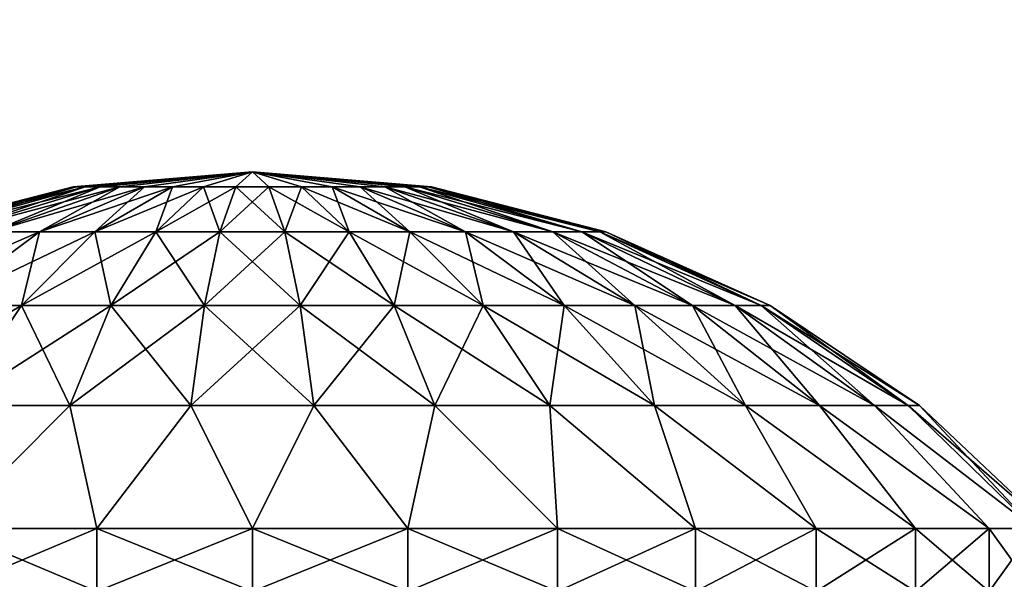
# Model space of a CAD drawing. Units: millimetres. Extents: x -75 to 75, y -66 to 134.
# Drawn here: x -1 to 4, y 104 to 106 of the extents above; entities that cross this region are included whole.
import ezdxf

# ---------------------------------------------------------------- set-up
doc = ezdxf.new("R2010")
doc.units = ezdxf.units.MM
doc.header["$LTSCALE"] = 65.185185
for name, color, linetype in [('163', 7, 'CONTINUOUS'), ('164', 7, 'CONTINUOUS'), ('186', 7, 'CONTINUOUS'), ('187', 7, 'CONTINUOUS'), ('29', 7, 'CONTINUOUS'), ('34', 7, 'CONTINUOUS')]:
    doc.layers.add(name, color=color, linetype=linetype)

msp = doc.modelspace()

# ---------------------------------------------------------------- linework, layer by layer
at = {"layer": '163', "color": 7, "linetype": 'CONTINUOUS', "true_color": 0xaaaaaa}
for points in [[(-0.8391, 105.428, 76.6569), (0, 105.5, 76.5), (-0.8536, 105.428, 76.5), (-0.8391, 105.428, 76.6569)], [(-0.796, 105.428, 76.8084), (0, 105.5, 76.5), (-0.8391, 105.428, 76.6569), (-0.796, 105.428, 76.8084)], [(-0.7258, 105.428, 76.9494), (0, 105.5, 76.5), (-0.796, 105.428, 76.8084), (-0.7258, 105.428, 76.9494)], [(-0.6308, 105.428, 77.0751), (0, 105.5, 76.5), (-0.7258, 105.428, 76.9494), (-0.6308, 105.428, 77.0751)], [(-0.5144, 105.428, 77.1812), (0, 105.5, 76.5), (-0.6308, 105.428, 77.0751), (-0.5144, 105.428, 77.1812)], [(-0.3805, 105.428, 77.2641), (0, 105.5, 76.5), (-0.5144, 105.428, 77.1812), (-0.3805, 105.428, 77.2641)], [(-0.2336, 105.428, 77.321), (0, 105.5, 76.5), (-0.3805, 105.428, 77.2641), (-0.2336, 105.428, 77.321)], [(-0.0788, 105.428, 77.35), (0, 105.5, 76.5), (-0.2336, 105.428, 77.321), (-0.0788, 105.428, 77.35)], [(0.0788, 105.428, 77.35), (0, 105.5, 76.5), (-0.0788, 105.428, 77.35), (0.0788, 105.428, 77.35)], [(0.8536, 105.428, 76.5), (0, 105.5, 76.5), (0.8391, 105.428, 76.6569), (0.8536, 105.428, 76.5)], [(0.8391, 105.428, 76.6569), (0, 105.5, 76.5), (0.796, 105.428, 76.8084), (0.8391, 105.428, 76.6569)], [(0.796, 105.428, 76.8084), (0, 105.5, 76.5), (0.7258, 105.428, 76.9494), (0.796, 105.428, 76.8084)], [(0.7258, 105.428, 76.9494), (0, 105.5, 76.5), (0.6308, 105.428, 77.0751), (0.7258, 105.428, 76.9494)], [(0.6308, 105.428, 77.0751), (0, 105.5, 76.5), (0.5144, 105.428, 77.1812), (0.6308, 105.428, 77.0751)], [(0.5144, 105.428, 77.1812), (0, 105.5, 76.5), (0.3805, 105.428, 77.2641), (0.5144, 105.428, 77.1812)], [(0.3805, 105.428, 77.2641), (0, 105.5, 76.5), (0.2336, 105.428, 77.321), (0.3805, 105.428, 77.2641)], [(0.2336, 105.428, 77.321), (0, 105.5, 76.5), (0.0788, 105.428, 77.35), (0.2336, 105.428, 77.321)], [(-0.8536, 105.428, 76.5), (-1.6839, 105.2138, 76.5), (-1.6553, 105.2138, 76.8094), (-0.8536, 105.428, 76.5)], [(-0.8391, 105.428, 76.6569), (-0.8536, 105.428, 76.5), (-1.6553, 105.2138, 76.8094), (-0.8391, 105.428, 76.6569)], [(-0.8391, 105.428, 76.6569), (-1.6553, 105.2138, 76.8094), (-1.5702, 105.2138, 77.1083), (-0.8391, 105.428, 76.6569)], [(-0.796, 105.428, 76.8084), (-0.8391, 105.428, 76.6569), (-1.5702, 105.2138, 77.1083), (-0.796, 105.428, 76.8084)], [(-0.796, 105.428, 76.8084), (-1.5702, 105.2138, 77.1083), (-1.4317, 105.2138, 77.3865), (-0.796, 105.428, 76.8084)], [(-0.7258, 105.428, 76.9494), (-0.796, 105.428, 76.8084), (-1.4317, 105.2138, 77.3865), (-0.7258, 105.428, 76.9494)], [(-0.7258, 105.428, 76.9494), (-1.4317, 105.2138, 77.3865), (-1.2444, 105.2138, 77.6345), (-0.7258, 105.428, 76.9494)], [(-0.6308, 105.428, 77.0751), (-0.7258, 105.428, 76.9494), (-1.2444, 105.2138, 77.6345), (-0.6308, 105.428, 77.0751)], [(-0.6308, 105.428, 77.0751), (-1.2444, 105.2138, 77.6345), (-1.0148, 105.2138, 77.8438), (-0.6308, 105.428, 77.0751)], [(-0.5144, 105.428, 77.1812), (-0.6308, 105.428, 77.0751), (-1.0148, 105.2138, 77.8438), (-0.5144, 105.428, 77.1812)], [(-0.5144, 105.428, 77.1812), (-1.0148, 105.2138, 77.8438), (-0.7506, 105.2138, 78.0074), (-0.5144, 105.428, 77.1812)], [(-0.3805, 105.428, 77.2641), (-0.5144, 105.428, 77.1812), (-0.7506, 105.2138, 78.0074), (-0.3805, 105.428, 77.2641)], [(-0.3805, 105.428, 77.2641), (-0.7506, 105.2138, 78.0074), (-0.4608, 105.2138, 78.1196), (-0.3805, 105.428, 77.2641)], [(-0.2336, 105.428, 77.321), (-0.3805, 105.428, 77.2641), (-0.4608, 105.2138, 78.1196), (-0.2336, 105.428, 77.321)], [(-0.2336, 105.428, 77.321), (-0.4608, 105.2138, 78.1196), (-0.1554, 105.2138, 78.1767), (-0.2336, 105.428, 77.321)], [(-0.0788, 105.428, 77.35), (-0.2336, 105.428, 77.321), (-0.1554, 105.2138, 78.1767), (-0.0788, 105.428, 77.35)], [(-0.0788, 105.428, 77.35), (-0.1554, 105.2138, 78.1767), (0.1554, 105.2138, 78.1767), (-0.0788, 105.428, 77.35)], [(0.0788, 105.428, 77.35), (-0.0788, 105.428, 77.35), (0.1554, 105.2138, 78.1767), (0.0788, 105.428, 77.35)], [(0.2336, 105.428, 77.321), (0.0788, 105.428, 77.35), (0.4608, 105.2138, 78.1196), (0.2336, 105.428, 77.321)], [(0.0788, 105.428, 77.35), (0.1554, 105.2138, 78.1767), (0.4608, 105.2138, 78.1196), (0.0788, 105.428, 77.35)], [(0.3805, 105.428, 77.2641), (0.2336, 105.428, 77.321), (0.7506, 105.2138, 78.0074), (0.3805, 105.428, 77.2641)], [(0.2336, 105.428, 77.321), (0.4608, 105.2138, 78.1196), (0.7506, 105.2138, 78.0074), (0.2336, 105.428, 77.321)], [(0.5144, 105.428, 77.1812), (0.3805, 105.428, 77.2641), (1.0148, 105.2138, 77.8438), (0.5144, 105.428, 77.1812)], [(0.3805, 105.428, 77.2641), (0.7506, 105.2138, 78.0074), (1.0148, 105.2138, 77.8438), (0.3805, 105.428, 77.2641)], [(0.6308, 105.428, 77.0751), (0.5144, 105.428, 77.1812), (1.2444, 105.2138, 77.6345), (0.6308, 105.428, 77.0751)], [(0.5144, 105.428, 77.1812), (1.0148, 105.2138, 77.8438), (1.2444, 105.2138, 77.6345), (0.5144, 105.428, 77.1812)], [(0.7258, 105.428, 76.9494), (0.6308, 105.428, 77.0751), (1.4317, 105.2138, 77.3865), (0.7258, 105.428, 76.9494)], [(0.6308, 105.428, 77.0751), (1.2444, 105.2138, 77.6345), (1.4317, 105.2138, 77.3865), (0.6308, 105.428, 77.0751)], [(0.796, 105.428, 76.8084), (0.7258, 105.428, 76.9494), (1.5702, 105.2138, 77.1083), (0.796, 105.428, 76.8084)], [(0.7258, 105.428, 76.9494), (1.4317, 105.2138, 77.3865), (1.5702, 105.2138, 77.1083), (0.7258, 105.428, 76.9494)], [(0.8391, 105.428, 76.6569), (0.796, 105.428, 76.8084), (1.6553, 105.2138, 76.8094), (0.8391, 105.428, 76.6569)], [(0.796, 105.428, 76.8084), (1.5702, 105.2138, 77.1083), (1.6553, 105.2138, 76.8094), (0.796, 105.428, 76.8084)], [(0.8536, 105.428, 76.5), (0.8391, 105.428, 76.6569), (1.6839, 105.2138, 76.5), (0.8536, 105.428, 76.5)], [(1.6839, 105.2138, 76.5), (0.8391, 105.428, 76.6569), (1.6553, 105.2138, 76.8094), (1.6839, 105.2138, 76.5)], [(-1.4865, 104.8634, 78.4684), (-1.0995, 104.8634, 78.708), (-1.0148, 105.2138, 77.8438), (-1.4865, 104.8634, 78.4684)], [(-1.2444, 105.2138, 77.6345), (-1.4865, 104.8634, 78.4684), (-1.0148, 105.2138, 77.8438), (-1.2444, 105.2138, 77.6345)], [(-1.0995, 104.8634, 78.708), (-0.675, 104.8634, 78.8724), (-0.7506, 105.2138, 78.0074), (-1.0995, 104.8634, 78.708)], [(-1.0148, 105.2138, 77.8438), (-1.0995, 104.8634, 78.708), (-0.7506, 105.2138, 78.0074), (-1.0148, 105.2138, 77.8438)], [(-0.7506, 105.2138, 78.0074), (-0.675, 104.8634, 78.8724), (-0.4608, 105.2138, 78.1196), (-0.7506, 105.2138, 78.0074)], [(-0.675, 104.8634, 78.8724), (-0.2276, 104.8634, 78.9561), (-0.4608, 105.2138, 78.1196), (-0.675, 104.8634, 78.8724)], [(-0.4608, 105.2138, 78.1196), (-0.2276, 104.8634, 78.9561), (-0.1554, 105.2138, 78.1767), (-0.4608, 105.2138, 78.1196)], [(-0.2276, 104.8634, 78.9561), (0.2276, 104.8634, 78.9561), (-0.1554, 105.2138, 78.1767), (-0.2276, 104.8634, 78.9561)], [(-0.1554, 105.2138, 78.1767), (0.2276, 104.8634, 78.9561), (0.1554, 105.2138, 78.1767), (-0.1554, 105.2138, 78.1767)], [(0.2276, 104.8634, 78.9561), (0.675, 104.8634, 78.8724), (0.1554, 105.2138, 78.1767), (0.2276, 104.8634, 78.9561)], [(0.1554, 105.2138, 78.1767), (0.675, 104.8634, 78.8724), (0.4608, 105.2138, 78.1196), (0.1554, 105.2138, 78.1767)], [(0.675, 104.8634, 78.8724), (1.0995, 104.8634, 78.708), (0.4608, 105.2138, 78.1196), (0.675, 104.8634, 78.8724)], [(0.4608, 105.2138, 78.1196), (1.0995, 104.8634, 78.708), (0.7506, 105.2138, 78.0074), (0.4608, 105.2138, 78.1196)], [(1.0995, 104.8634, 78.708), (1.4865, 104.8634, 78.4684), (0.7506, 105.2138, 78.0074), (1.0995, 104.8634, 78.708)], [(0.7506, 105.2138, 78.0074), (1.4865, 104.8634, 78.4684), (1.0148, 105.2138, 77.8438), (0.7506, 105.2138, 78.0074)], [(1.4865, 104.8634, 78.4684), (1.8228, 104.8634, 78.1617), (1.0148, 105.2138, 77.8438), (1.4865, 104.8634, 78.4684)], [(1.0148, 105.2138, 77.8438), (1.8228, 104.8634, 78.1617), (1.2444, 105.2138, 77.6345), (1.0148, 105.2138, 77.8438)], [(1.8228, 104.8634, 78.1617), (2.0971, 104.8634, 77.7985), (1.2444, 105.2138, 77.6345), (1.8228, 104.8634, 78.1617)], [(1.2444, 105.2138, 77.6345), (2.0971, 104.8634, 77.7985), (1.4317, 105.2138, 77.3865), (1.2444, 105.2138, 77.6345)], [(2.0971, 104.8634, 77.7985), (2.3, 104.8634, 77.391), (1.4317, 105.2138, 77.3865), (2.0971, 104.8634, 77.7985)], [(1.4317, 105.2138, 77.3865), (2.3, 104.8634, 77.391), (1.5702, 105.2138, 77.1083), (1.4317, 105.2138, 77.3865)], [(2.3, 104.8634, 77.391), (2.4246, 104.8634, 76.9532), (1.5702, 105.2138, 77.1083), (2.3, 104.8634, 77.391)], [(1.5702, 105.2138, 77.1083), (2.4246, 104.8634, 76.9532), (1.6553, 105.2138, 76.8094), (1.5702, 105.2138, 77.1083)], [(2.4246, 104.8634, 76.9532), (2.4666, 104.8634, 76.5), (1.6553, 105.2138, 76.8094), (2.4246, 104.8634, 76.9532)], [(2.4666, 104.8634, 76.5), (1.6839, 105.2138, 76.5), (1.6553, 105.2138, 76.8094), (2.4666, 104.8634, 76.5)], [(-1.4865, 104.8634, 78.4684), (-1.4172, 104.3868, 79.3461), (-1.0995, 104.8634, 78.708), (-1.4865, 104.8634, 78.4684)], [(-1.4172, 104.3868, 79.3461), (-0.8701, 104.3868, 79.5581), (-1.0995, 104.8634, 78.708), (-1.4172, 104.3868, 79.3461)], [(-1.0995, 104.8634, 78.708), (-0.8701, 104.3868, 79.5581), (-0.675, 104.8634, 78.8724), (-1.0995, 104.8634, 78.708)], [(-0.8701, 104.3868, 79.5581), (-0.2934, 104.3868, 79.6659), (-0.675, 104.8634, 78.8724), (-0.8701, 104.3868, 79.5581)], [(-0.675, 104.8634, 78.8724), (-0.2934, 104.3868, 79.6659), (-0.2276, 104.8634, 78.9561), (-0.675, 104.8634, 78.8724)], [(-0.2934, 104.3868, 79.6659), (0.2934, 104.3868, 79.6659), (-0.2276, 104.8634, 78.9561), (-0.2934, 104.3868, 79.6659)], [(-0.2276, 104.8634, 78.9561), (0.2934, 104.3868, 79.6659), (0.2276, 104.8634, 78.9561), (-0.2276, 104.8634, 78.9561)], [(0.2934, 104.3868, 79.6659), (0.8701, 104.3868, 79.5581), (0.2276, 104.8634, 78.9561), (0.2934, 104.3868, 79.6659)], [(0.2276, 104.8634, 78.9561), (0.8701, 104.3868, 79.5581), (0.675, 104.8634, 78.8724), (0.2276, 104.8634, 78.9561)], [(0.8701, 104.3868, 79.5581), (1.4172, 104.3868, 79.3461), (0.675, 104.8634, 78.8724), (0.8701, 104.3868, 79.5581)], [(0.675, 104.8634, 78.8724), (1.4172, 104.3868, 79.3461), (1.0995, 104.8634, 78.708), (0.675, 104.8634, 78.8724)], [(1.4172, 104.3868, 79.3461), (1.916, 104.3868, 79.0372), (1.0995, 104.8634, 78.708), (1.4172, 104.3868, 79.3461)], [(1.0995, 104.8634, 78.708), (1.916, 104.3868, 79.0372), (1.4865, 104.8634, 78.4684), (1.0995, 104.8634, 78.708)], [(1.916, 104.3868, 79.0372), (2.3496, 104.3868, 78.642), (1.4865, 104.8634, 78.4684), (1.916, 104.3868, 79.0372)], [(1.4865, 104.8634, 78.4684), (2.3496, 104.3868, 78.642), (1.8228, 104.8634, 78.1617), (1.4865, 104.8634, 78.4684)], [(2.3496, 104.3868, 78.642), (2.7032, 104.3868, 78.1738), (1.8228, 104.8634, 78.1617), (2.3496, 104.3868, 78.642)], [(1.8228, 104.8634, 78.1617), (2.7032, 104.3868, 78.1738), (2.0971, 104.8634, 77.7985), (1.8228, 104.8634, 78.1617)], [(2.7032, 104.3868, 78.1738), (2.9647, 104.3868, 77.6485), (2.0971, 104.8634, 77.7985), (2.7032, 104.3868, 78.1738)], [(2.0971, 104.8634, 77.7985), (2.9647, 104.3868, 77.6485), (2.3, 104.8634, 77.391), (2.0971, 104.8634, 77.7985)], [(2.9647, 104.3868, 77.6485), (3.1253, 104.3868, 77.0842), (2.3, 104.8634, 77.391), (2.9647, 104.3868, 77.6485)], [(2.3, 104.8634, 77.391), (3.1253, 104.3868, 77.0842), (2.4246, 104.8634, 76.9532), (2.3, 104.8634, 77.391)], [(3.1253, 104.3868, 77.0842), (3.1794, 104.3868, 76.5), (2.4246, 104.8634, 76.9532), (3.1253, 104.3868, 77.0842)], [(3.1794, 104.3868, 76.5), (2.4666, 104.8634, 76.5), (2.4246, 104.8634, 76.9532), (3.1794, 104.3868, 76.5)], [(-1.4542, 103.8, 80.0107), (-0.7413, 103.8, 80.227), (-0.8701, 104.3868, 79.5581), (-1.4542, 103.8, 80.0107)], [(-1.4172, 104.3868, 79.3461), (-1.4542, 103.8, 80.0107), (-0.8701, 104.3868, 79.5581), (-1.4172, 104.3868, 79.3461)], [(-0.8701, 104.3868, 79.5581), (-0.7413, 103.8, 80.227), (-0.2934, 104.3868, 79.6659), (-0.8701, 104.3868, 79.5581)], [(-0.7413, 103.8, 80.227), (0, 103.8, 80.3), (-0.2934, 104.3868, 79.6659), (-0.7413, 103.8, 80.227)], [(-0.2934, 104.3868, 79.6659), (0, 103.8, 80.3), (0.2934, 104.3868, 79.6659), (-0.2934, 104.3868, 79.6659)], [(0, 103.8, 80.3), (0.7413, 103.8, 80.227), (0.2934, 104.3868, 79.6659), (0, 103.8, 80.3)], [(0.2934, 104.3868, 79.6659), (0.7413, 103.8, 80.227), (0.8701, 104.3868, 79.5581), (0.2934, 104.3868, 79.6659)], [(0.7413, 103.8, 80.227), (1.4542, 103.8, 80.0107), (0.8701, 104.3868, 79.5581), (0.7413, 103.8, 80.227)], [(0.8701, 104.3868, 79.5581), (1.4542, 103.8, 80.0107), (1.4172, 104.3868, 79.3461), (0.8701, 104.3868, 79.5581)], [(1.4542, 103.8, 80.0107), (2.1112, 103.8, 79.6596), (1.4172, 104.3868, 79.3461), (1.4542, 103.8, 80.0107)], [(1.4172, 104.3868, 79.3461), (2.1112, 103.8, 79.6596), (1.916, 104.3868, 79.0372), (1.4172, 104.3868, 79.3461)], [(2.1112, 103.8, 79.6596), (2.687, 103.8, 79.187), (1.916, 104.3868, 79.0372), (2.1112, 103.8, 79.6596)], [(1.916, 104.3868, 79.0372), (2.687, 103.8, 79.187), (2.3496, 104.3868, 78.642), (1.916, 104.3868, 79.0372)], [(2.687, 103.8, 79.187), (3.1596, 103.8, 78.6112), (2.3496, 104.3868, 78.642), (2.687, 103.8, 79.187)], [(2.3496, 104.3868, 78.642), (3.1596, 103.8, 78.6112), (2.7032, 104.3868, 78.1738), (2.3496, 104.3868, 78.642)], [(3.1596, 103.8, 78.6112), (3.5107, 103.8, 77.9542), (2.7032, 104.3868, 78.1738), (3.1596, 103.8, 78.6112)], [(2.7032, 104.3868, 78.1738), (3.5107, 103.8, 77.9542), (2.9647, 104.3868, 77.6485), (2.7032, 104.3868, 78.1738)], [(3.5107, 103.8, 77.9542), (3.727, 103.8, 77.2413), (2.9647, 104.3868, 77.6485), (3.5107, 103.8, 77.9542)], [(2.9647, 104.3868, 77.6485), (3.727, 103.8, 77.2413), (3.1253, 104.3868, 77.0842), (2.9647, 104.3868, 77.6485)], [(3.727, 103.8, 77.2413), (3.8, 103.8, 76.5), (3.1253, 104.3868, 77.0842), (3.727, 103.8, 77.2413)], [(3.1253, 104.3868, 77.0842), (3.8, 103.8, 76.5), (3.1794, 104.3868, 76.5), (3.1253, 104.3868, 77.0842)]]:
    msp.add_3dface(points, dxfattribs=at)
at = {"layer": '164', "color": 7, "linetype": 'CONTINUOUS', "true_color": 0xaaaaaa}
for points in [[(-0.8536, 105.428, 76.5), (0, 105.5, 76.5), (-0.8391, 105.428, 76.3431), (-0.8536, 105.428, 76.5)], [(0, 105.5, 76.5), (-0.796, 105.428, 76.1916), (-0.8391, 105.428, 76.3431), (0, 105.5, 76.5)], [(0, 105.5, 76.5), (-0.7258, 105.428, 76.0506), (-0.796, 105.428, 76.1916), (0, 105.5, 76.5)], [(0, 105.5, 76.5), (-0.6308, 105.428, 75.9249), (-0.7258, 105.428, 76.0506), (0, 105.5, 76.5)], [(0, 105.5, 76.5), (-0.5144, 105.428, 75.8188), (-0.6308, 105.428, 75.9249), (0, 105.5, 76.5)], [(0, 105.5, 76.5), (-0.3805, 105.428, 75.7359), (-0.5144, 105.428, 75.8188), (0, 105.5, 76.5)], [(0, 105.5, 76.5), (-0.2336, 105.428, 75.679), (-0.3805, 105.428, 75.7359), (0, 105.5, 76.5)], [(0, 105.5, 76.5), (-0.0788, 105.428, 75.65), (-0.2336, 105.428, 75.679), (0, 105.5, 76.5)], [(0, 105.5, 76.5), (0.0788, 105.428, 75.65), (-0.0788, 105.428, 75.65), (0, 105.5, 76.5)], [(0, 105.5, 76.5), (0.8536, 105.428, 76.5), (0.8391, 105.428, 76.3431), (0, 105.5, 76.5)], [(0, 105.5, 76.5), (0.8391, 105.428, 76.3431), (0.796, 105.428, 76.1916), (0, 105.5, 76.5)], [(0, 105.5, 76.5), (0.796, 105.428, 76.1916), (0.7258, 105.428, 76.0506), (0, 105.5, 76.5)], [(0, 105.5, 76.5), (0.7258, 105.428, 76.0506), (0.6308, 105.428, 75.9249), (0, 105.5, 76.5)], [(0, 105.5, 76.5), (0.6308, 105.428, 75.9249), (0.5144, 105.428, 75.8188), (0, 105.5, 76.5)], [(0, 105.5, 76.5), (0.5144, 105.428, 75.8188), (0.3805, 105.428, 75.7359), (0, 105.5, 76.5)], [(0, 105.5, 76.5), (0.3805, 105.428, 75.7359), (0.2336, 105.428, 75.679), (0, 105.5, 76.5)], [(0, 105.5, 76.5), (0.2336, 105.428, 75.679), (0.0788, 105.428, 75.65), (0, 105.5, 76.5)], [(-1.6839, 105.2138, 76.5), (-0.8536, 105.428, 76.5), (-0.8391, 105.428, 76.3431), (-1.6839, 105.2138, 76.5)], [(-1.6553, 105.2138, 76.1906), (-1.6839, 105.2138, 76.5), (-0.8391, 105.428, 76.3431), (-1.6553, 105.2138, 76.1906)], [(-1.5702, 105.2138, 75.8917), (-1.6553, 105.2138, 76.1906), (-0.796, 105.428, 76.1916), (-1.5702, 105.2138, 75.8917)], [(-0.796, 105.428, 76.1916), (-1.6553, 105.2138, 76.1906), (-0.8391, 105.428, 76.3431), (-0.796, 105.428, 76.1916)], [(-1.4317, 105.2138, 75.6135), (-1.5702, 105.2138, 75.8917), (-0.7258, 105.428, 76.0506), (-1.4317, 105.2138, 75.6135)], [(-0.7258, 105.428, 76.0506), (-1.5702, 105.2138, 75.8917), (-0.796, 105.428, 76.1916), (-0.7258, 105.428, 76.0506)], [(-1.2444, 105.2138, 75.3655), (-1.4317, 105.2138, 75.6135), (-0.6308, 105.428, 75.9249), (-1.2444, 105.2138, 75.3655)], [(-0.6308, 105.428, 75.9249), (-1.4317, 105.2138, 75.6135), (-0.7258, 105.428, 76.0506), (-0.6308, 105.428, 75.9249)], [(-1.0148, 105.2138, 75.1562), (-1.2444, 105.2138, 75.3655), (-0.5144, 105.428, 75.8188), (-1.0148, 105.2138, 75.1562)], [(-0.5144, 105.428, 75.8188), (-1.2444, 105.2138, 75.3655), (-0.6308, 105.428, 75.9249), (-0.5144, 105.428, 75.8188)], [(-0.7506, 105.2138, 74.9926), (-1.0148, 105.2138, 75.1562), (-0.3805, 105.428, 75.7359), (-0.7506, 105.2138, 74.9926)], [(-0.3805, 105.428, 75.7359), (-1.0148, 105.2138, 75.1562), (-0.5144, 105.428, 75.8188), (-0.3805, 105.428, 75.7359)], [(-0.4608, 105.2138, 74.8804), (-0.7506, 105.2138, 74.9926), (-0.2336, 105.428, 75.679), (-0.4608, 105.2138, 74.8804)], [(-0.2336, 105.428, 75.679), (-0.7506, 105.2138, 74.9926), (-0.3805, 105.428, 75.7359), (-0.2336, 105.428, 75.679)], [(-0.1554, 105.2138, 74.8233), (-0.4608, 105.2138, 74.8804), (-0.0788, 105.428, 75.65), (-0.1554, 105.2138, 74.8233)], [(-0.0788, 105.428, 75.65), (-0.4608, 105.2138, 74.8804), (-0.2336, 105.428, 75.679), (-0.0788, 105.428, 75.65)], [(0.1554, 105.2138, 74.8233), (-0.1554, 105.2138, 74.8233), (0.0788, 105.428, 75.65), (0.1554, 105.2138, 74.8233)], [(0.0788, 105.428, 75.65), (-0.1554, 105.2138, 74.8233), (-0.0788, 105.428, 75.65), (0.0788, 105.428, 75.65)], [(0.2336, 105.428, 75.679), (0.1554, 105.2138, 74.8233), (0.0788, 105.428, 75.65), (0.2336, 105.428, 75.679)], [(0.4608, 105.2138, 74.8804), (0.1554, 105.2138, 74.8233), (0.2336, 105.428, 75.679), (0.4608, 105.2138, 74.8804)], [(0.3805, 105.428, 75.7359), (0.4608, 105.2138, 74.8804), (0.2336, 105.428, 75.679), (0.3805, 105.428, 75.7359)], [(0.7506, 105.2138, 74.9926), (0.4608, 105.2138, 74.8804), (0.3805, 105.428, 75.7359), (0.7506, 105.2138, 74.9926)], [(0.5144, 105.428, 75.8188), (0.7506, 105.2138, 74.9926), (0.3805, 105.428, 75.7359), (0.5144, 105.428, 75.8188)], [(1.0148, 105.2138, 75.1562), (0.7506, 105.2138, 74.9926), (0.5144, 105.428, 75.8188), (1.0148, 105.2138, 75.1562)], [(0.6308, 105.428, 75.9249), (1.0148, 105.2138, 75.1562), (0.5144, 105.428, 75.8188), (0.6308, 105.428, 75.9249)], [(1.2444, 105.2138, 75.3655), (1.0148, 105.2138, 75.1562), (0.6308, 105.428, 75.9249), (1.2444, 105.2138, 75.3655)], [(0.7258, 105.428, 76.0506), (1.2444, 105.2138, 75.3655), (0.6308, 105.428, 75.9249), (0.7258, 105.428, 76.0506)], [(1.4317, 105.2138, 75.6135), (1.2444, 105.2138, 75.3655), (0.7258, 105.428, 76.0506), (1.4317, 105.2138, 75.6135)], [(0.796, 105.428, 76.1916), (1.4317, 105.2138, 75.6135), (0.7258, 105.428, 76.0506), (0.796, 105.428, 76.1916)], [(1.5702, 105.2138, 75.8917), (1.4317, 105.2138, 75.6135), (0.796, 105.428, 76.1916), (1.5702, 105.2138, 75.8917)], [(0.8391, 105.428, 76.3431), (1.5702, 105.2138, 75.8917), (0.796, 105.428, 76.1916), (0.8391, 105.428, 76.3431)], [(0.8536, 105.428, 76.5), (1.6553, 105.2138, 76.1906), (0.8391, 105.428, 76.3431), (0.8536, 105.428, 76.5)], [(1.6553, 105.2138, 76.1906), (1.5702, 105.2138, 75.8917), (0.8391, 105.428, 76.3431), (1.6553, 105.2138, 76.1906)], [(0.8536, 105.428, 76.5), (1.6839, 105.2138, 76.5), (1.6553, 105.2138, 76.1906), (0.8536, 105.428, 76.5)], [(-1.4865, 104.8634, 74.5316), (-1.8228, 104.8634, 74.8383), (-1.0148, 105.2138, 75.1562), (-1.4865, 104.8634, 74.5316)], [(-1.0148, 105.2138, 75.1562), (-1.8228, 104.8634, 74.8383), (-1.2444, 105.2138, 75.3655), (-1.0148, 105.2138, 75.1562)], [(-1.0995, 104.8634, 74.292), (-1.4865, 104.8634, 74.5316), (-0.7506, 105.2138, 74.9926), (-1.0995, 104.8634, 74.292)], [(-0.7506, 105.2138, 74.9926), (-1.4865, 104.8634, 74.5316), (-1.0148, 105.2138, 75.1562), (-0.7506, 105.2138, 74.9926)], [(-0.675, 104.8634, 74.1276), (-1.0995, 104.8634, 74.292), (-0.4608, 105.2138, 74.8804), (-0.675, 104.8634, 74.1276)], [(-0.4608, 105.2138, 74.8804), (-1.0995, 104.8634, 74.292), (-0.7506, 105.2138, 74.9926), (-0.4608, 105.2138, 74.8804)], [(-0.2276, 104.8634, 74.0439), (-0.675, 104.8634, 74.1276), (-0.1554, 105.2138, 74.8233), (-0.2276, 104.8634, 74.0439)], [(-0.1554, 105.2138, 74.8233), (-0.675, 104.8634, 74.1276), (-0.4608, 105.2138, 74.8804), (-0.1554, 105.2138, 74.8233)], [(0.2276, 104.8634, 74.0439), (-0.2276, 104.8634, 74.0439), (0.1554, 105.2138, 74.8233), (0.2276, 104.8634, 74.0439)], [(0.1554, 105.2138, 74.8233), (-0.2276, 104.8634, 74.0439), (-0.1554, 105.2138, 74.8233), (0.1554, 105.2138, 74.8233)], [(0.4608, 105.2138, 74.8804), (0.2276, 104.8634, 74.0439), (0.1554, 105.2138, 74.8233), (0.4608, 105.2138, 74.8804)], [(0.675, 104.8634, 74.1276), (0.2276, 104.8634, 74.0439), (0.4608, 105.2138, 74.8804), (0.675, 104.8634, 74.1276)], [(0.7506, 105.2138, 74.9926), (0.675, 104.8634, 74.1276), (0.4608, 105.2138, 74.8804), (0.7506, 105.2138, 74.9926)], [(1.0995, 104.8634, 74.292), (0.675, 104.8634, 74.1276), (0.7506, 105.2138, 74.9926), (1.0995, 104.8634, 74.292)], [(1.0148, 105.2138, 75.1562), (1.0995, 104.8634, 74.292), (0.7506, 105.2138, 74.9926), (1.0148, 105.2138, 75.1562)], [(1.4865, 104.8634, 74.5316), (1.0995, 104.8634, 74.292), (1.0148, 105.2138, 75.1562), (1.4865, 104.8634, 74.5316)], [(1.2444, 105.2138, 75.3655), (1.4865, 104.8634, 74.5316), (1.0148, 105.2138, 75.1562), (1.2444, 105.2138, 75.3655)], [(1.8228, 104.8634, 74.8383), (1.4865, 104.8634, 74.5316), (1.2444, 105.2138, 75.3655), (1.8228, 104.8634, 74.8383)], [(1.4317, 105.2138, 75.6135), (1.8228, 104.8634, 74.8383), (1.2444, 105.2138, 75.3655), (1.4317, 105.2138, 75.6135)], [(2.0971, 104.8634, 75.2015), (1.8228, 104.8634, 74.8383), (1.4317, 105.2138, 75.6135), (2.0971, 104.8634, 75.2015)], [(1.5702, 105.2138, 75.8917), (2.0971, 104.8634, 75.2015), (1.4317, 105.2138, 75.6135), (1.5702, 105.2138, 75.8917)], [(2.3, 104.8634, 75.609), (2.0971, 104.8634, 75.2015), (1.5702, 105.2138, 75.8917), (2.3, 104.8634, 75.609)], [(1.6553, 105.2138, 76.1906), (2.3, 104.8634, 75.609), (1.5702, 105.2138, 75.8917), (1.6553, 105.2138, 76.1906)], [(1.6839, 105.2138, 76.5), (2.4246, 104.8634, 76.0468), (1.6553, 105.2138, 76.1906), (1.6839, 105.2138, 76.5)], [(2.4246, 104.8634, 76.0468), (2.3, 104.8634, 75.609), (1.6553, 105.2138, 76.1906), (2.4246, 104.8634, 76.0468)], [(1.6839, 105.2138, 76.5), (2.4666, 104.8634, 76.5), (2.4246, 104.8634, 76.0468), (1.6839, 105.2138, 76.5)], [(-1.4172, 104.3868, 73.6539), (-1.916, 104.3868, 73.9628), (-1.0995, 104.8634, 74.292), (-1.4172, 104.3868, 73.6539)], [(-1.0995, 104.8634, 74.292), (-1.916, 104.3868, 73.9628), (-1.4865, 104.8634, 74.5316), (-1.0995, 104.8634, 74.292)], [(-0.8701, 104.3868, 73.4419), (-1.4172, 104.3868, 73.6539), (-0.675, 104.8634, 74.1276), (-0.8701, 104.3868, 73.4419)], [(-0.675, 104.8634, 74.1276), (-1.4172, 104.3868, 73.6539), (-1.0995, 104.8634, 74.292), (-0.675, 104.8634, 74.1276)], [(-0.2934, 104.3868, 73.3341), (-0.8701, 104.3868, 73.4419), (-0.2276, 104.8634, 74.0439), (-0.2934, 104.3868, 73.3341)], [(-0.2276, 104.8634, 74.0439), (-0.8701, 104.3868, 73.4419), (-0.675, 104.8634, 74.1276), (-0.2276, 104.8634, 74.0439)], [(0.2934, 104.3868, 73.3341), (-0.2934, 104.3868, 73.3341), (0.2276, 104.8634, 74.0439), (0.2934, 104.3868, 73.3341)], [(0.2276, 104.8634, 74.0439), (-0.2934, 104.3868, 73.3341), (-0.2276, 104.8634, 74.0439), (0.2276, 104.8634, 74.0439)], [(0.675, 104.8634, 74.1276), (0.2934, 104.3868, 73.3341), (0.2276, 104.8634, 74.0439), (0.675, 104.8634, 74.1276)], [(0.8701, 104.3868, 73.4419), (0.2934, 104.3868, 73.3341), (0.675, 104.8634, 74.1276), (0.8701, 104.3868, 73.4419)], [(1.0995, 104.8634, 74.292), (0.8701, 104.3868, 73.4419), (0.675, 104.8634, 74.1276), (1.0995, 104.8634, 74.292)], [(1.4172, 104.3868, 73.6539), (0.8701, 104.3868, 73.4419), (1.0995, 104.8634, 74.292), (1.4172, 104.3868, 73.6539)], [(1.4865, 104.8634, 74.5316), (1.4172, 104.3868, 73.6539), (1.0995, 104.8634, 74.292), (1.4865, 104.8634, 74.5316)], [(1.916, 104.3868, 73.9628), (1.4172, 104.3868, 73.6539), (1.4865, 104.8634, 74.5316), (1.916, 104.3868, 73.9628)], [(1.8228, 104.8634, 74.8383), (1.916, 104.3868, 73.9628), (1.4865, 104.8634, 74.5316), (1.8228, 104.8634, 74.8383)], [(2.3496, 104.3868, 74.358), (1.916, 104.3868, 73.9628), (1.8228, 104.8634, 74.8383), (2.3496, 104.3868, 74.358)], [(2.0971, 104.8634, 75.2015), (2.3496, 104.3868, 74.358), (1.8228, 104.8634, 74.8383), (2.0971, 104.8634, 75.2015)], [(2.7032, 104.3868, 74.8262), (2.3496, 104.3868, 74.358), (2.0971, 104.8634, 75.2015), (2.7032, 104.3868, 74.8262)], [(2.3, 104.8634, 75.609), (2.7032, 104.3868, 74.8262), (2.0971, 104.8634, 75.2015), (2.3, 104.8634, 75.609)], [(2.9647, 104.3868, 75.3515), (2.7032, 104.3868, 74.8262), (2.3, 104.8634, 75.609), (2.9647, 104.3868, 75.3515)], [(2.4246, 104.8634, 76.0468), (2.9647, 104.3868, 75.3515), (2.3, 104.8634, 75.609), (2.4246, 104.8634, 76.0468)], [(2.4666, 104.8634, 76.5), (3.1253, 104.3868, 75.9158), (2.4246, 104.8634, 76.0468), (2.4666, 104.8634, 76.5)], [(3.1253, 104.3868, 75.9158), (2.9647, 104.3868, 75.3515), (2.4246, 104.8634, 76.0468), (3.1253, 104.3868, 75.9158)], [(2.4666, 104.8634, 76.5), (3.1794, 104.3868, 76.5), (3.1253, 104.3868, 75.9158), (2.4666, 104.8634, 76.5)], [(-1.4172, 104.3868, 73.6539), (-0.8701, 104.3868, 73.4419), (-1.4542, 103.8, 72.9893), (-1.4172, 104.3868, 73.6539)], [(-1.4542, 103.8, 72.9893), (-0.8701, 104.3868, 73.4419), (-0.7413, 103.8, 72.773), (-1.4542, 103.8, 72.9893)], [(-0.8701, 104.3868, 73.4419), (-0.2934, 104.3868, 73.3341), (-0.7413, 103.8, 72.773), (-0.8701, 104.3868, 73.4419)], [(-0.7413, 103.8, 72.773), (-0.2934, 104.3868, 73.3341), (0, 103.8, 72.7), (-0.7413, 103.8, 72.773)], [(-0.2934, 104.3868, 73.3341), (0.2934, 104.3868, 73.3341), (0, 103.8, 72.7), (-0.2934, 104.3868, 73.3341)], [(0, 103.8, 72.7), (0.2934, 104.3868, 73.3341), (0.7413, 103.8, 72.773), (0, 103.8, 72.7)], [(0.2934, 104.3868, 73.3341), (0.8701, 104.3868, 73.4419), (0.7413, 103.8, 72.773), (0.2934, 104.3868, 73.3341)], [(0.7413, 103.8, 72.773), (0.8701, 104.3868, 73.4419), (1.4542, 103.8, 72.9893), (0.7413, 103.8, 72.773)], [(0.8701, 104.3868, 73.4419), (1.4172, 104.3868, 73.6539), (1.4542, 103.8, 72.9893), (0.8701, 104.3868, 73.4419)], [(1.4172, 104.3868, 73.6539), (1.916, 104.3868, 73.9628), (2.1112, 103.8, 73.3404), (1.4172, 104.3868, 73.6539)], [(1.4542, 103.8, 72.9893), (1.4172, 104.3868, 73.6539), (2.1112, 103.8, 73.3404), (1.4542, 103.8, 72.9893)], [(1.916, 104.3868, 73.9628), (2.3496, 104.3868, 74.358), (2.687, 103.8, 73.813), (1.916, 104.3868, 73.9628)], [(2.1112, 103.8, 73.3404), (1.916, 104.3868, 73.9628), (2.687, 103.8, 73.813), (2.1112, 103.8, 73.3404)], [(2.3496, 104.3868, 74.358), (2.7032, 104.3868, 74.8262), (3.1596, 103.8, 74.3888), (2.3496, 104.3868, 74.358)], [(2.687, 103.8, 73.813), (2.3496, 104.3868, 74.358), (3.1596, 103.8, 74.3888), (2.687, 103.8, 73.813)], [(2.7032, 104.3868, 74.8262), (2.9647, 104.3868, 75.3515), (3.5107, 103.8, 75.0458), (2.7032, 104.3868, 74.8262)], [(3.1596, 103.8, 74.3888), (2.7032, 104.3868, 74.8262), (3.5107, 103.8, 75.0458), (3.1596, 103.8, 74.3888)], [(2.9647, 104.3868, 75.3515), (3.1253, 104.3868, 75.9158), (3.727, 103.8, 75.7587), (2.9647, 104.3868, 75.3515)], [(3.5107, 103.8, 75.0458), (2.9647, 104.3868, 75.3515), (3.727, 103.8, 75.7587), (3.5107, 103.8, 75.0458)], [(3.1253, 104.3868, 75.9158), (3.1794, 104.3868, 76.5), (3.727, 103.8, 75.7587), (3.1253, 104.3868, 75.9158)], [(3.1794, 104.3868, 76.5), (3.8, 103.8, 76.5), (3.727, 103.8, 75.7587), (3.1794, 104.3868, 76.5)]]:
    msp.add_3dface(points, dxfattribs=at)
at = {"layer": '186', "color": 7, "linetype": 'CONTINUOUS', "true_color": 0xaaaaaa}
for points in [[(-1.4542, 103.5, 80.0107), (-0.7413, 103.5, 80.227), (-1.4542, 103.8, 80.0107), (-1.4542, 103.5, 80.0107)], [(-0.7413, 103.5, 80.227), (-0.7413, 103.8, 80.227), (-1.4542, 103.8, 80.0107), (-0.7413, 103.5, 80.227)], [(-0.7413, 103.5, 80.227), (0, 103.5, 80.3), (-0.7413, 103.8, 80.227), (-0.7413, 103.5, 80.227)], [(0, 103.5, 80.3), (0, 103.8, 80.3), (-0.7413, 103.8, 80.227), (0, 103.5, 80.3)], [(0, 103.5, 80.3), (0.7413, 103.5, 80.227), (0, 103.8, 80.3), (0, 103.5, 80.3)], [(0.7413, 103.5, 80.227), (0.7413, 103.8, 80.227), (0, 103.8, 80.3), (0.7413, 103.5, 80.227)], [(0.7413, 103.5, 80.227), (1.4542, 103.5, 80.0107), (0.7413, 103.8, 80.227), (0.7413, 103.5, 80.227)], [(1.4542, 103.5, 80.0107), (1.4542, 103.8, 80.0107), (0.7413, 103.8, 80.227), (1.4542, 103.5, 80.0107)], [(1.4542, 103.5, 80.0107), (2.1112, 103.5, 79.6596), (1.4542, 103.8, 80.0107), (1.4542, 103.5, 80.0107)], [(2.1112, 103.5, 79.6596), (2.1112, 103.8, 79.6596), (1.4542, 103.8, 80.0107), (2.1112, 103.5, 79.6596)], [(2.1112, 103.5, 79.6596), (2.687, 103.5, 79.187), (2.1112, 103.8, 79.6596), (2.1112, 103.5, 79.6596)], [(2.687, 103.5, 79.187), (2.687, 103.8, 79.187), (2.1112, 103.8, 79.6596), (2.687, 103.5, 79.187)], [(2.687, 103.5, 79.187), (3.1596, 103.5, 78.6112), (2.687, 103.8, 79.187), (2.687, 103.5, 79.187)], [(3.1596, 103.5, 78.6112), (3.1596, 103.8, 78.6112), (2.687, 103.8, 79.187), (3.1596, 103.5, 78.6112)], [(3.1596, 103.5, 78.6112), (3.5107, 103.5, 77.9542), (3.1596, 103.8, 78.6112), (3.1596, 103.5, 78.6112)], [(3.5107, 103.5, 77.9542), (3.5107, 103.8, 77.9542), (3.1596, 103.8, 78.6112), (3.5107, 103.5, 77.9542)], [(3.5107, 103.5, 77.9542), (3.727, 103.5, 77.2413), (3.5107, 103.8, 77.9542), (3.5107, 103.5, 77.9542)], [(3.727, 103.5, 77.2413), (3.727, 103.8, 77.2413), (3.5107, 103.8, 77.9542), (3.727, 103.5, 77.2413)]]:
    msp.add_3dface(points, dxfattribs=at)
at = {"layer": '187', "color": 7, "linetype": 'CONTINUOUS', "true_color": 0xaaaaaa}
for points in [[(-0.7413, 103.5, 72.773), (-1.4542, 103.5, 72.9893), (-0.7413, 103.8, 72.773), (-0.7413, 103.5, 72.773)], [(-1.4542, 103.5, 72.9893), (-1.4542, 103.8, 72.9893), (-0.7413, 103.8, 72.773), (-1.4542, 103.5, 72.9893)], [(0, 103.5, 72.7), (-0.7413, 103.5, 72.773), (0, 103.8, 72.7), (0, 103.5, 72.7)], [(-0.7413, 103.5, 72.773), (-0.7413, 103.8, 72.773), (0, 103.8, 72.7), (-0.7413, 103.5, 72.773)], [(0.7413, 103.5, 72.773), (0, 103.5, 72.7), (0.7413, 103.8, 72.773), (0.7413, 103.5, 72.773)], [(0, 103.5, 72.7), (0, 103.8, 72.7), (0.7413, 103.8, 72.773), (0, 103.5, 72.7)], [(1.4542, 103.5, 72.9893), (0.7413, 103.5, 72.773), (1.4542, 103.8, 72.9893), (1.4542, 103.5, 72.9893)], [(0.7413, 103.5, 72.773), (0.7413, 103.8, 72.773), (1.4542, 103.8, 72.9893), (0.7413, 103.5, 72.773)], [(2.1112, 103.5, 73.3404), (1.4542, 103.5, 72.9893), (2.1112, 103.8, 73.3404), (2.1112, 103.5, 73.3404)], [(1.4542, 103.5, 72.9893), (1.4542, 103.8, 72.9893), (2.1112, 103.8, 73.3404), (1.4542, 103.5, 72.9893)], [(2.687, 103.5, 73.813), (2.1112, 103.5, 73.3404), (2.687, 103.8, 73.813), (2.687, 103.5, 73.813)], [(2.1112, 103.5, 73.3404), (2.1112, 103.8, 73.3404), (2.687, 103.8, 73.813), (2.1112, 103.5, 73.3404)], [(3.1596, 103.5, 74.3888), (2.687, 103.5, 73.813), (3.1596, 103.8, 74.3888), (3.1596, 103.5, 74.3888)], [(2.687, 103.5, 73.813), (2.687, 103.8, 73.813), (3.1596, 103.8, 74.3888), (2.687, 103.5, 73.813)], [(3.5107, 103.5, 75.0458), (3.1596, 103.5, 74.3888), (3.5107, 103.8, 75.0458), (3.5107, 103.5, 75.0458)], [(3.1596, 103.5, 74.3888), (3.1596, 103.8, 74.3888), (3.5107, 103.8, 75.0458), (3.1596, 103.5, 74.3888)], [(3.727, 103.5, 75.7587), (3.5107, 103.5, 75.0458), (3.727, 103.8, 75.7587), (3.727, 103.5, 75.7587)], [(3.5107, 103.5, 75.0458), (3.5107, 103.8, 75.0458), (3.727, 103.8, 75.7587), (3.5107, 103.5, 75.0458)]]:
    msp.add_3dface(points, dxfattribs=at)
at = {"layer": '29', "color": 7, "linetype": 'CONTINUOUS', "true_color": 0xaaaaaa}
for points in [[(-5.5666, 94.1891, 53), (74, 133.2, 53), (-74, 133.2, 53), (-5.5666, 94.1891, 53)], [(-5.5666, 94.1891, 53), (-3.7752, 94.8572, 53), (74, 133.2, 53), (-5.5666, 94.1891, 53)], [(-3.7752, 94.8572, 53), (-1.907, 95.2636, 53), (74, 133.2, 53), (-3.7752, 94.8572, 53)], [(-1.907, 95.2636, 53), (0, 95.4, 53), (74, 133.2, 53), (-1.907, 95.2636, 53)], [(74, 133.2, 53), (8.7751, 71.8729, 53), (-1.5666, 24.9008, 53), (74, 133.2, 53)], [(1.5666, 24.9008, 53), (74, 133.2, 53), (-1.5666, 24.9008, 53), (1.5666, 24.9008, 53)], [(0, 95.4, 53), (1.907, 95.2636, 53), (74, 133.2, 53), (0, 95.4, 53)], [(4.6752, 24.5081, 53), (74, 133.2, 53), (1.5666, 24.9008, 53), (4.6752, 24.5081, 53)], [(1.907, 95.2636, 53), (3.7752, 94.8572, 53), (74, 133.2, 53), (1.907, 95.2636, 53)]]:
    msp.add_3dface(points, dxfattribs=at)
at = {"layer": '34', "color": 7, "linetype": 'CONTINUOUS', "true_color": 0xaaaaaa}
for points in [[(74.7, 133.2, 45), (74.7, -64.8, 45), (-74.7, 133.2, 45), (74.7, 133.2, 45)], [(-74.7, 133.2, 45), (74.7, -64.8, 45), (-74.7, -64.8, 45), (-74.7, 133.2, 45)]]:
    msp.add_3dface(points, dxfattribs=at)

doc.saveas('drawing.dxf')
